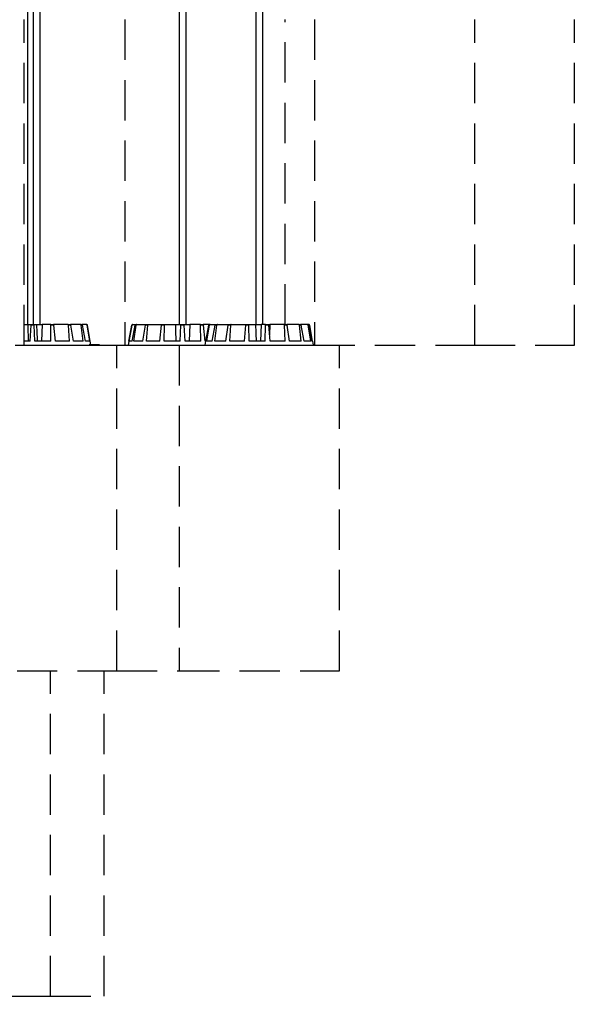
# Model space of a CAD drawing. Units: millimetres. Extents: x -69 to 2022, y -17 to 704.
# Drawn here: x 489 to 526, y 375 to 437 of the extents above; entities that cross this region are included whole.
import ezdxf

# ---------------------------------------------------------------- set-up
doc = ezdxf.new("R2010")
doc.units = ezdxf.units.MM
doc.header["$LTSCALE"] = 20
doc.header["$PDSIZE"] = -1
doc.linetypes.add('HIDDEN', pattern=[0.1905, 0.127, -0.0635])
doc.styles.add('SLDTEXTSTYLE0', font='TXT', dxfattribs={"width": 0.605})
doc.dimstyles.new('SLDDIMSTYLE0', dxfattribs={"dimtxt": 6, "dimasz": 2.032, "dimexe": 0, "dimexo": 0.0625, "dimgap": 1.5, "dimtad": 1, "dimdec": 1, "dimrnd": 1e-09, "dimzin": 12, "dimdsep": 46, "dimtxsty": 'SLDTEXTSTYLE0', "dimblk1": 'DOT', "dimblk2": 'DOT', "dimsah": 1, "dimcen": 0.09, "dimadec": 0, "dimazin": 3, "dimtfac": 1, "dimtdec": 1, "dimtofl": 0, "dimtmove": 0, "dimatfit": 3, "dimldrblk": 'DOT', "dimfxl": 1, "dimfrac": 2, "dimtolj": 1, "dimtzin": 12, "dimarcsym": 0})

# ---------------------------------------------------------------- blocks, each defined once
blk = doc.blocks.new('_D')
at = {"layer": 'Defpoints', "color": 0, "linetype": 'Continuous'}
for p in [(604.287, 528.971), (469.888, 375.443), (627.952, 375.443)]:
    blk.add_point(p, dxfattribs=at)
at = {"color": 0, "linetype": 'Continuous', "insert": (621.452, 451.959), "char_height": 5, "attachment_point": 2, "rotation": 90, "style": 'SLDTEXTSTYLE0'}
blk.add_mtext('\\A1;154 cm / 60.6"', dxfattribs=at)
blk = doc.blocks.new('_DOT')
at = {"color": 0, "linetype": 'ByBlock', "lineweight": -2}
blk.add_line((-0.5, 0), (-1, 0), dxfattribs=at)
at = {"color": 0, "linetype": 'ByBlock', "const_width": 0.5}
blk.add_lwpolyline([(-0.25, 0, 1), (0.25, 0, 1)], format="xyb", close=True, dxfattribs=at)
blk = doc.blocks.new('_NONE')
blk = doc.blocks.new('*D49')
at = {"layer": 'Defpoints', "color": 0, "linetype": 'Continuous'}
for p in [(588.141, 528.971), (491.63, 396.451), (607.892, 396.451)]:
    blk.add_point(p, dxfattribs=at)
at = {"color": 0, "linetype": 'Continuous', "insert": (601.392, 462.711), "char_height": 5, "attachment_point": 2, "rotation": 90, "style": 'SLDTEXTSTYLE0'}
blk.add_mtext('\\A1;133 cm / 52.4"', dxfattribs=at)
blk = doc.blocks.new('*D54')
at = {"layer": 'Defpoints', "color": 0, "linetype": 'Continuous'}
for p in [(587.633, 528.971), (589.526, 528.971), (505.875, 416.951)]:
    blk.add_point(p, dxfattribs=at)
at = {"color": 0, "linetype": 'Continuous', "insert": (583.026, 472.961), "char_height": 5, "attachment_point": 2, "rotation": 90, "style": 'SLDTEXTSTYLE0'}
blk.add_mtext('\\A1;112 cm / 44.1"', dxfattribs=at)

msp = doc.modelspace()

# ---------------------------------------------------------------- linework, layer by layer
at = {"color": 7, "linetype": 'Continuous'}
for p, q in [((489.994, 418.251), (489.994, 527.521)), ((490.341, 527.521), (490.341, 418.251)), ((490.781, 418.251), (490.781, 527.521)), ((499.536, 527.521), (499.536, 418.251)), ((499.976, 418.251), (499.976, 527.521)), ((504.37, 527.521), (504.37, 418.251)), ((504.81, 418.251), (504.81, 527.521)), ((489.765, 418.251), (490.001, 418.251)), ((490.001, 418.251), (490.211, 418.251)), ((490.142, 417.201), (490.208, 418.21)), ((490.411, 418.21), (490.208, 418.21)), ((490.214, 418.251), (490.413, 418.251)), ((490.45, 417.201), (490.411, 418.21)), ((490.413, 418.251), (490.548, 418.251)), ((490.548, 418.251), (490.907, 418.251)), ((490.907, 418.251), (490.871, 417.201)), ((491.44, 418.251), (490.907, 418.251)), ((491.44, 418.251), (491.629, 418.251)), ((491.457, 417.201), (491.453, 418.21)), ((491.647, 418.21), (491.453, 418.21)), ((492.532, 418.251), (491.629, 418.251)), ((491.751, 417.201), (491.647, 418.21)), ((492.532, 418.251), (492.684, 418.251)), ((492.637, 417.201), (492.563, 418.21)), ((492.717, 418.21), (492.563, 418.21)), ((493.324, 418.251), (492.684, 418.251)), ((492.872, 417.201), (492.717, 418.21)), ((493.324, 418.251), (493.415, 418.251)), ((493.5, 417.201), (493.367, 418.21)), ((493.459, 418.21), (493.367, 418.21)), ((493.695, 418.251), (493.415, 418.251)), ((493.64, 417.201), (493.459, 418.21)), ((493.695, 418.251), (493.711, 418.251)), ((493.916, 417.201), (493.744, 418.21)), ((493.76, 418.21), (493.744, 418.21)), ((493.94, 417.201), (493.76, 418.21)), ((496.553, 418.21), (496.331, 416.951)), ((496.378, 417.201), (496.554, 418.21)), ((496.554, 418.21), (496.553, 418.21)), ((496.576, 417.201), (496.759, 418.21)), ((496.602, 418.251), (496.603, 418.251)), ((496.603, 418.251), (496.805, 418.251)), ((496.695, 417.201), (496.837, 418.21)), ((496.837, 418.21), (496.759, 418.21)), ((496.805, 418.251), (496.881, 418.251)), ((496.881, 418.251), (497.456, 418.251)), ((497.258, 417.201), (497.42, 418.21)), ((497.564, 418.21), (497.42, 418.21)), ((497.456, 418.251), (497.597, 418.251)), ((497.477, 417.201), (497.564, 418.21)), ((497.597, 418.251), (498.457, 418.251)), ((498.32, 417.201), (498.437, 418.21)), ((498.624, 418.21), (498.437, 418.21)), ((498.457, 418.251), (498.641, 418.251)), ((498.606, 417.201), (498.624, 418.21)), ((498.641, 418.251), (499.301, 418.251)), ((499.301, 418.251), (499.656, 418.251)), ((499.601, 417.201), (499.654, 418.21)), ((499.857, 418.21), (499.654, 418.21)), ((499.656, 418.251), (499.855, 418.251)), ((499.855, 418.251), (500.21, 418.251)), ((499.91, 417.201), (499.857, 418.21)), ((500.21, 418.251), (500.179, 417.201)), ((500.87, 418.251), (500.21, 418.251)), ((500.87, 418.251), (501.054, 418.251)), ((500.905, 417.201), (500.887, 418.21)), ((501.075, 418.21), (500.887, 418.21)), ((501.461, 418.251), (501.054, 418.251)), ((501.191, 417.201), (501.075, 418.21)), ((501.23, 417.201), (501.412, 418.21)), ((501.278, 417.201), (501.444, 418.21)), ((501.444, 418.21), (501.412, 418.21)), ((501.461, 418.251), (501.492, 418.251)), ((501.492, 418.251), (501.85, 418.251)), ((501.629, 417.201), (501.807, 418.21)), ((501.791, 417.201), (501.913, 418.21)), ((501.913, 418.21), (501.807, 418.21)), ((501.85, 418.251), (501.954, 418.251)), ((501.954, 418.251), (502.656, 418.251)), ((502.48, 417.201), (502.626, 418.21)), ((502.79, 418.21), (502.626, 418.21)), ((502.656, 418.251), (502.817, 418.251)), ((502.73, 417.201), (502.79, 418.21)), ((502.817, 418.251), (503.757, 418.251)), ((503.651, 417.201), (503.744, 418.21)), ((503.941, 418.21), (503.744, 418.21)), ((503.757, 418.251), (503.951, 418.251)), ((503.952, 417.201), (503.941, 418.21)), ((503.951, 418.251), (504.353, 418.251)), ((504.353, 418.251), (504.715, 418.251)), ((504.715, 418.251), (504.668, 417.201)), ((504.985, 418.251), (504.715, 418.251)), ((504.965, 417.201), (504.99, 418.21)), ((504.985, 418.251), (505.181, 418.251)), ((505.191, 418.21), (504.99, 418.21)), ((505.184, 418.251), (505.251, 418.251)), ((505.271, 417.201), (505.191, 418.21)), ((505.251, 418.251), (505.239, 417.608)), ((506.152, 418.251), (505.251, 418.251)), ((506.152, 418.251), (506.322, 418.251)), ((506.223, 417.201), (506.176, 418.21)), ((506.349, 418.21), (506.176, 418.21)), ((507.081, 418.251), (506.322, 418.251)), ((506.486, 417.201), (506.349, 418.21)), ((507.081, 418.251), (507.198, 418.251)), ((507.231, 417.201), (507.12, 418.21)), ((507.24, 418.21), (507.12, 418.21)), ((507.632, 418.251), (507.198, 418.251)), ((507.413, 417.201), (507.24, 418.21)), ((507.632, 418.251), (507.678, 418.251)), ((507.719, 418.251), (507.678, 418.251)), ((507.838, 417.201), (507.679, 418.21)), ((507.726, 418.21), (507.679, 418.21)), ((507.91, 417.201), (507.726, 418.21)), ((507.95, 417.201), (507.768, 418.21)), ((489.214, 416.951), (489.765, 416.951)), ((490.142, 417.201), (489.765, 417.201)), ((489.765, 416.951), (495.06, 416.951)), ((491.457, 417.201), (490.45, 417.201)), ((492.637, 417.201), (491.751, 417.201)), ((493.5, 417.201), (492.872, 417.201)), ((493.916, 417.201), (493.64, 417.201)), ((493.867, 416.976), (493.867, 416.951)), ((494.189, 416.976), (493.867, 416.976)), ((493.942, 417.201), (493.94, 417.201)), ((493.981, 416.976), (493.942, 417.201)), ((494.049, 416.976), (494.049, 416.98)), ((494.107, 416.98), (494.107, 416.976)), ((494.189, 416.976), (494.189, 416.951)), ((494.206, 416.976), (494.189, 416.976)), ((494.206, 416.976), (494.206, 416.951)), ((494.269, 416.976), (494.206, 416.976)), ((494.269, 416.976), (494.269, 416.951)), ((494.281, 416.976), (494.269, 416.976)), ((494.281, 416.976), (494.281, 416.951)), ((494.334, 416.976), (494.281, 416.976)), ((494.334, 416.976), (494.334, 416.951)), ((494.349, 416.976), (494.334, 416.976)), ((494.349, 416.976), (494.349, 416.951)), ((494.415, 416.976), (494.415, 416.951)), ((494.42, 416.951), (494.42, 416.98)), ((494.478, 416.976), (494.436, 416.976)), ((494.46, 416.976), (494.46, 416.98)), ((494.478, 416.976), (494.478, 416.951)), ((494.484, 416.976), (494.478, 416.976)), ((494.484, 416.976), (494.484, 416.951)), ((494.497, 416.976), (494.484, 416.976)), ((494.497, 416.976), (494.497, 416.951)), ((494.52, 416.976), (494.497, 416.976)), ((494.52, 416.976), (494.52, 416.951)), ((494.54, 416.976), (494.54, 416.951)), ((495.06, 416.951), (495.611, 416.951)), ((495.611, 416.951), (499.54, 416.951)), ((496.576, 417.201), (496.378, 417.201)), ((497.258, 417.201), (496.695, 417.201)), ((498.32, 417.201), (497.477, 417.201)), ((499.601, 417.201), (498.606, 417.201)), ((499.54, 416.951), (508.066, 416.951)), ((500.905, 417.201), (499.91, 417.201)), ((501.209, 417.201), (501.165, 416.951)), ((501.209, 417.201), (501.191, 417.201)), ((501.23, 417.201), (501.209, 417.201)), ((501.629, 417.201), (501.278, 417.201)), ((502.48, 417.201), (501.791, 417.201)), ((503.651, 417.201), (502.73, 417.201)), ((504.965, 417.201), (503.952, 417.201)), ((506.223, 417.201), (505.271, 417.201)), ((507.231, 417.201), (506.486, 417.201)), ((507.838, 417.201), (507.413, 417.201)), ((507.971, 417.201), (507.91, 417.201)), ((508.015, 416.951), (507.971, 417.201))]:
    msp.add_line(p, q, dxfattribs=at)
at = {"color": 7, "linetype": 'HIDDEN'}
for p, q in [((489.765, 416.951), (489.765, 437.451)), ((496.117, 437.451), (496.117, 416.951)), ((506.217, 418.251), (506.217, 437.451)), ((508.071, 437.451), (508.071, 416.951)), ((518.171, 416.951), (518.171, 437.451)), ((524.455, 416.951), (524.455, 437.451)), ((495.611, 396.451), (495.611, 416.951)), ((499.54, 416.951), (499.54, 396.451)), ((508.071, 416.951), (518.171, 416.951)), ((509.64, 396.451), (509.64, 416.951)), ((518.171, 416.951), (524.455, 416.951)), ((485.511, 396.451), (495.06, 396.451)), ((491.441, 375.951), (491.441, 396.451)), ((494.824, 375.951), (494.824, 396.451)), ((495.06, 396.451), (495.611, 396.451)), ((495.611, 396.451), (499.54, 396.451)), ((499.54, 396.451), (509.64, 396.451)), ((481.341, 375.951), (490.89, 375.951)), ((490.89, 375.951), (491.441, 375.951)), ((491.441, 375.951), (494.824, 375.951))]:
    msp.add_line(p, q, dxfattribs=at)
at = {"color": 7, "linetype": 'Continuous'}
msp.add_arc((496.602, 418.201), 0.05, 90, 170, dxfattribs=at)
for points, knots in [([(490.001, 418.251), (490.006, 418.034), (490.015, 417.684), (490.024, 417.334), (490.027, 417.201)], [0, 0, 0, 0, 0.620911, 1, 1, 1, 1]), ([(490.208, 418.21), (490.209, 418.216), (490.209, 418.226), (490.211, 418.24), (490.212, 418.249), (490.214, 418.251), (490.214, 418.251), (490.214, 418.251)], [0, 0, 0, 0, 0.241473, 0.483031, 0.724237, 0.96529, 1, 1, 1, 1]), ([(490.413, 418.251), (490.412, 418.251), (490.411, 418.25), (490.411, 418.241), (490.41, 418.229), (490.411, 418.217), (490.411, 418.211), (490.411, 418.21)], [0, 0, 0, 0, 0.241146, 0.48235, 0.723455, 0.964628, 1, 1, 1, 1]), ([(490.548, 418.251), (490.558, 418.034), (490.575, 417.684), (490.592, 417.334), (490.599, 417.201)], [0, 0, 0, 0, 0.620911, 1, 1, 1, 1]), ([(491.453, 418.21), (491.453, 418.216), (491.453, 418.226), (491.45, 418.24), (491.446, 418.249), (491.442, 418.251), (491.44, 418.251), (491.44, 418.251)], [0, 0, 0, 0, 0.241466, 0.483008, 0.724231, 0.965286, 1, 1, 1, 1]), ([(491.629, 418.251), (491.631, 418.251), (491.635, 418.25), (491.64, 418.241), (491.644, 418.229), (491.646, 418.217), (491.647, 418.211), (491.647, 418.21)], [0, 0, 0, 0, 0.241152, 0.482321, 0.723442, 0.964622, 1, 1, 1, 1]), ([(492.563, 418.21), (492.562, 418.216), (492.56, 418.226), (492.554, 418.24), (492.545, 418.249), (492.537, 418.251), (492.533, 418.251), (492.532, 418.251)], [0, 0, 0, 0, 0.241468, 0.483011, 0.724252, 0.965294, 1, 1, 1, 1]), ([(492.684, 418.251), (492.687, 418.251), (492.695, 418.25), (492.705, 418.241), (492.712, 418.229), (492.716, 418.217), (492.717, 418.211), (492.717, 418.21)], [0, 0, 0, 0, 0.241132, 0.482352, 0.723442, 0.964636, 1, 1, 1, 1]), ([(493.367, 418.21), (493.366, 418.216), (493.363, 418.226), (493.354, 418.24), (493.341, 418.249), (493.331, 418.251), (493.325, 418.251), (493.324, 418.251)], [0, 0, 0, 0, 0.241457, 0.483022, 0.724194, 0.965269, 1, 1, 1, 1]), ([(493.415, 418.251), (493.42, 418.251), (493.43, 418.25), (493.443, 418.241), (493.454, 418.229), (493.458, 418.217), (493.459, 418.211), (493.459, 418.21)], [0, 0, 0, 0, 0.241157, 0.482344, 0.723455, 0.964628, 1, 1, 1, 1]), ([(493.744, 418.21), (493.743, 418.216), (493.74, 418.226), (493.729, 418.24), (493.714, 418.249), (493.703, 418.251), (493.696, 418.251), (493.695, 418.251)], [0, 0, 0, 0, 0.241473, 0.483031, 0.724237, 0.96529, 1, 1, 1, 1]), ([(493.711, 418.251), (493.717, 418.251), (493.728, 418.25), (493.743, 418.241), (493.754, 418.229), (493.759, 418.217), (493.76, 418.211), (493.76, 418.21)], [0, 0, 0, 0, 0.241146, 0.48235, 0.723455, 0.964628, 1, 1, 1, 1]), ([(496.603, 418.251), (496.598, 418.251), (496.587, 418.25), (496.572, 418.241), (496.56, 418.229), (496.556, 418.217), (496.554, 418.211), (496.554, 418.21)], [0, 0, 0, 0, 0.241149, 0.482347, 0.723447, 0.96463, 1, 1, 1, 1]), ([(496.759, 418.21), (496.76, 418.216), (496.764, 418.226), (496.774, 418.24), (496.788, 418.249), (496.799, 418.251), (496.805, 418.251), (496.805, 418.251)], [0, 0, 0, 0, 0.241462, 0.483034, 0.724205, 0.965278, 1, 1, 1, 1]), ([(496.881, 418.251), (496.876, 418.251), (496.866, 418.25), (496.852, 418.241), (496.842, 418.229), (496.838, 418.217), (496.837, 418.211), (496.837, 418.21)], [0, 0, 0, 0, 0.241155, 0.482347, 0.723441, 0.964625, 1, 1, 1, 1]), ([(497.42, 418.21), (497.421, 418.216), (497.424, 418.226), (497.432, 418.24), (497.443, 418.249), (497.451, 418.251), (497.456, 418.251), (497.456, 418.251)], [0, 0, 0, 0, 0.241461, 0.483032, 0.724199, 0.965286, 1, 1, 1, 1]), ([(497.597, 418.251), (497.593, 418.251), (497.585, 418.25), (497.575, 418.241), (497.567, 418.229), (497.565, 418.217), (497.564, 418.211), (497.564, 418.21)], [0, 0, 0, 0, 0.241157, 0.48233, 0.723442, 0.964634, 1, 1, 1, 1]), ([(498.437, 418.21), (498.437, 418.216), (498.439, 418.226), (498.444, 418.24), (498.45, 418.249), (498.455, 418.251), (498.457, 418.251), (498.457, 418.251)], [0, 0, 0, 0, 0.241472, 0.483044, 0.724249, 0.965321, 1, 1, 1, 1]), ([(498.641, 418.251), (498.639, 418.251), (498.635, 418.25), (498.63, 418.241), (498.626, 418.229), (498.625, 418.217), (498.624, 418.211), (498.624, 418.21)], [0, 0, 0, 0, 0.241141, 0.482327, 0.723441, 0.96463, 1, 1, 1, 1]), ([(499.301, 418.251), (499.307, 418.034), (499.318, 417.684), (499.329, 417.334), (499.333, 417.201)], [0, 0, 0, 0, 0.620911, 1, 1, 1, 1]), ([(499.654, 418.21), (499.654, 418.216), (499.655, 418.226), (499.656, 418.24), (499.656, 418.249), (499.656, 418.251), (499.656, 418.251), (499.656, 418.251)], [0, 0, 0, 0, 0.241451, 0.483025, 0.724234, 0.96527, 1, 1, 1, 1]), ([(499.855, 418.251), (499.855, 418.251), (499.855, 418.25), (499.856, 418.241), (499.856, 418.229), (499.857, 418.217), (499.857, 418.211), (499.857, 418.21)], [0, 0, 0, 0, 0.241143, 0.482334, 0.723455, 0.964631, 1, 1, 1, 1]), ([(500.887, 418.21), (500.887, 418.216), (500.886, 418.226), (500.882, 418.24), (500.877, 418.249), (500.873, 418.251), (500.87, 418.251), (500.87, 418.251)], [0, 0, 0, 0, 0.241462, 0.483034, 0.724205, 0.965278, 1, 1, 1, 1]), ([(501.054, 418.251), (501.056, 418.251), (501.06, 418.25), (501.067, 418.241), (501.072, 418.229), (501.074, 418.217), (501.075, 418.211), (501.075, 418.21)], [0, 0, 0, 0, 0.24112, 0.482345, 0.72344, 0.964624, 1, 1, 1, 1]), ([(501.412, 418.21), (501.413, 418.216), (501.416, 418.226), (501.427, 418.24), (501.442, 418.249), (501.454, 418.251), (501.46, 418.251), (501.461, 418.251)], [0, 0, 0, 0, 0.241463, 0.483003, 0.724232, 0.965294, 1, 1, 1, 1]), ([(501.492, 418.251), (501.486, 418.251), (501.475, 418.25), (501.461, 418.241), (501.449, 418.229), (501.445, 418.217), (501.444, 418.211), (501.444, 418.21)], [0, 0, 0, 0, 0.241174, 0.482365, 0.723445, 0.964634, 1, 1, 1, 1]), ([(501.807, 418.21), (501.808, 418.216), (501.811, 418.226), (501.821, 418.24), (501.834, 418.249), (501.844, 418.251), (501.849, 418.251), (501.85, 418.251)], [0, 0, 0, 0, 0.241464, 0.483012, 0.72422, 0.965297, 1, 1, 1, 1]), ([(501.954, 418.251), (501.949, 418.251), (501.94, 418.25), (501.927, 418.241), (501.918, 418.229), (501.914, 418.217), (501.913, 418.211), (501.913, 418.21)], [0, 0, 0, 0, 0.241147, 0.482334, 0.723437, 0.964626, 1, 1, 1, 1]), ([(502.626, 418.21), (502.627, 418.216), (502.629, 418.226), (502.636, 418.24), (502.645, 418.249), (502.652, 418.251), (502.656, 418.251), (502.656, 418.251)], [0, 0, 0, 0, 0.241469, 0.483025, 0.724222, 0.9653, 1, 1, 1, 1]), ([(502.817, 418.251), (502.814, 418.251), (502.808, 418.25), (502.799, 418.241), (502.793, 418.229), (502.791, 418.217), (502.79, 418.211), (502.79, 418.21)], [0, 0, 0, 0, 0.241154, 0.482347, 0.723446, 0.964628, 1, 1, 1, 1]), ([(503.744, 418.21), (503.744, 418.216), (503.745, 418.226), (503.749, 418.24), (503.752, 418.249), (503.755, 418.251), (503.757, 418.251), (503.757, 418.251)], [0, 0, 0, 0, 0.241466, 0.483022, 0.724221, 0.965291, 1, 1, 1, 1]), ([(503.951, 418.251), (503.949, 418.251), (503.947, 418.25), (503.944, 418.241), (503.942, 418.229), (503.941, 418.217), (503.941, 418.211), (503.941, 418.21)], [0, 0, 0, 0, 0.241148, 0.482339, 0.723446, 0.964629, 1, 1, 1, 1]), ([(504.353, 418.251), (504.362, 418.034), (504.376, 417.684), (504.39, 417.334), (504.395, 417.201)], [0, 0, 0, 0, 0.620911, 1, 1, 1, 1]), ([(504.99, 418.21), (504.99, 418.216), (504.99, 418.226), (504.989, 418.24), (504.987, 418.249), (504.986, 418.251), (504.985, 418.251), (504.985, 418.251)], [0, 0, 0, 0, 0.241462, 0.483014, 0.724223, 0.965282, 1, 1, 1, 1]), ([(505.181, 418.251), (505.182, 418.251), (505.184, 418.25), (505.187, 418.241), (505.189, 418.229), (505.19, 418.217), (505.191, 418.211), (505.191, 418.21)], [0, 0, 0, 0, 0.241165, 0.482351, 0.72345, 0.96463, 1, 1, 1, 1]), ([(506.176, 418.21), (506.175, 418.216), (506.174, 418.226), (506.169, 418.24), (506.162, 418.249), (506.156, 418.251), (506.152, 418.251), (506.152, 418.251)], [0, 0, 0, 0, 0.241475, 0.483029, 0.724249, 0.965317, 1, 1, 1, 1]), ([(506.322, 418.251), (506.325, 418.251), (506.331, 418.25), (506.339, 418.241), (506.345, 418.229), (506.348, 418.217), (506.349, 418.211), (506.349, 418.21)], [0, 0, 0, 0, 0.241116, 0.482352, 0.723437, 0.964637, 1, 1, 1, 1]), ([(507.12, 418.21), (507.119, 418.216), (507.117, 418.226), (507.108, 418.24), (507.097, 418.249), (507.087, 418.251), (507.082, 418.251), (507.081, 418.251)], [0, 0, 0, 0, 0.241455, 0.483019, 0.724189, 0.965243, 1, 1, 1, 1]), ([(507.198, 418.251), (507.203, 418.251), (507.212, 418.25), (507.225, 418.241), (507.234, 418.229), (507.238, 418.217), (507.239, 418.211), (507.24, 418.21)], [0, 0, 0, 0, 0.24114, 0.482343, 0.723462, 0.964625, 1, 1, 1, 1]), ([(507.679, 418.21), (507.678, 418.216), (507.675, 418.226), (507.664, 418.24), (507.65, 418.249), (507.639, 418.251), (507.632, 418.251), (507.632, 418.251)], [0, 0, 0, 0, 0.241464, 0.48302, 0.724235, 0.965325, 1, 1, 1, 1]), ([(507.678, 418.251), (507.684, 418.251), (507.695, 418.25), (507.709, 418.241), (507.72, 418.229), (507.725, 418.217), (507.726, 418.211), (507.726, 418.21)], [0, 0, 0, 0, 0.24119, 0.482338, 0.723478, 0.964635, 1, 1, 1, 1]), ([(507.768, 418.21), (507.766, 418.216), (507.763, 418.226), (507.752, 418.24), (507.738, 418.249), (507.726, 418.251), (507.72, 418.251), (507.719, 418.251)], [0, 0, 0, 0, 0.241483, 0.483027, 0.724226, 0.965293, 1, 1, 1, 1]), ([(494.415, 416.976), (494.409, 416.976), (494.402, 416.976), (494.381, 416.976), (494.378, 416.976)], [0, 0, 0, 0, 0.876239, 1, 1, 1, 1]), ([(508.066, 416.976), (508.051, 416.976), (508.022, 416.976), (508.007, 416.976), (508, 416.976)], [0, 0, 0, 0, 0.486542, 1, 1, 1, 1])]:
    msp.add_open_spline(points, degree=3, knots=knots, dxfattribs=at)

# ---------------------------------------------------------------- dimensions: what is measured, and where the dimension line sits
at = {"color": 252, "linetype": 'Continuous'}
for base, p1, p2, text, picture, middle in [((627.952, 375.443), (604.287, 528.971), (469.888, 375.443), '154 cm / 60.6"', '_D', (627.952, 451.959)), ((607.892, 396.451), (588.141, 528.971), (491.63, 396.451), '133 cm / 52.4"', '*D49', (607.892, 462.711)), ((589.526, 528.971), (505.875, 416.951), (587.633, 528.971), '<> cm / 44.1"', '*D54', (589.526, 472.961))]:
    dim = msp.add_linear_dim(base=base, p1=p1, p2=p2, angle=90, text=text, dimstyle='SLDDIMSTYLE0', override={"dimtxt": 5, "dimexo": 0, "dimblk1": 'NONE', "dimblk2": 'NONE', "dimse1": 1, "dimse2": 1, "dimsd1": 1, "dimsd2": 1}, dxfattribs=at)
    dim.commit()
    dim.dimension.update_dxf_attribs({"geometry": picture, "text_midpoint": middle, "dimtype": 160})

doc.saveas('drawing.dxf')
